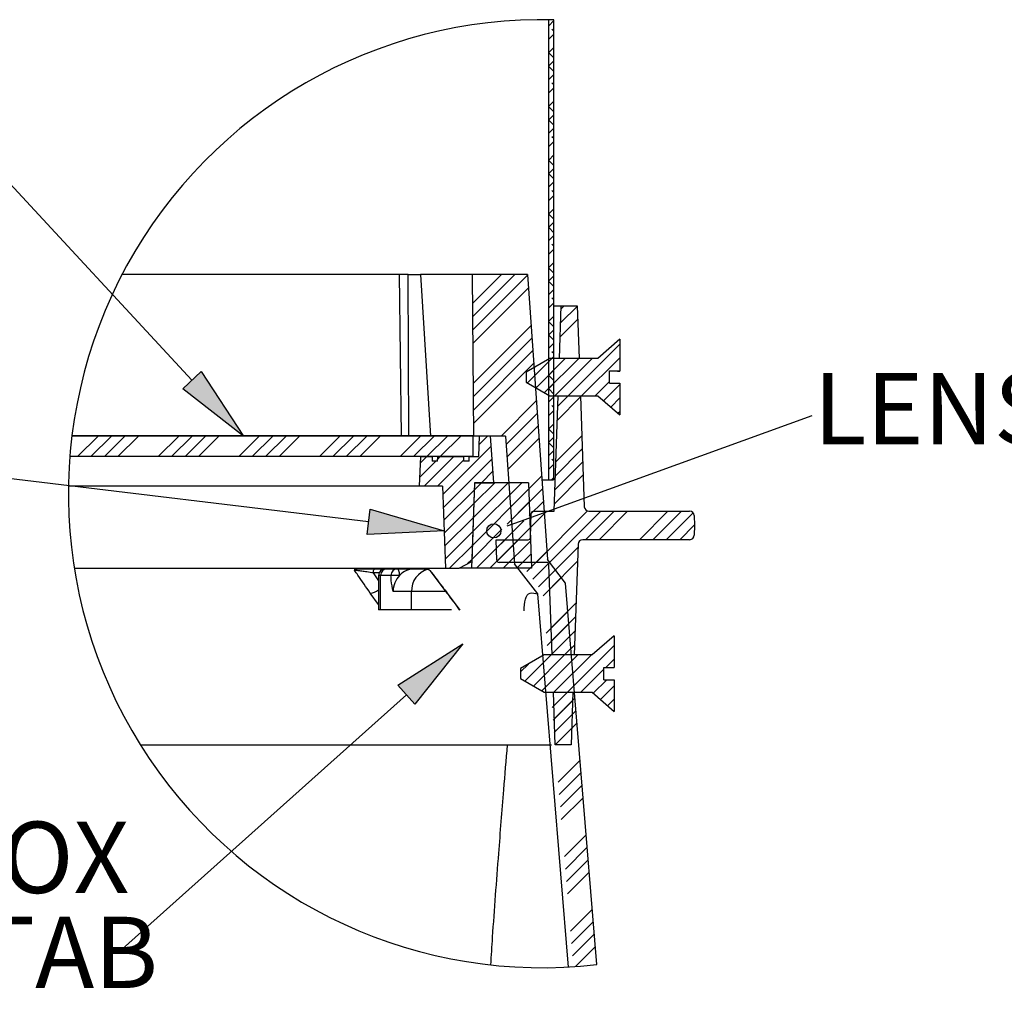
# Model space of a CAD drawing. Extents: x 9 to 161, y 6 to 104.
# Drawn here: x 103 to 116, y 36 to 49 of the extents above; entities that cross this region are included whole.
import ezdxf

# ---------------------------------------------------------------- set-up
doc = ezdxf.new("R2010")
doc.units = 0
doc.header["$LTSCALE"] = 10
doc.header["$MEASUREMENT"] = 0
doc.linetypes.add('SLD-SOLID', pattern=[0])
doc.layers.get('0').update_dxf_attribs({"linetype": 'CONTINUOUS'})
doc.layers.add('SLD-0', color=7, linetype='SLD-SOLID')
doc.styles.add('SLDTEXTSTYLE1', font='GOTHIC.TTF', dxfattribs={"width": 0.913})

# ---------------------------------------------------------------- blocks, each defined once
blk = doc.blocks.new('SW_NOTE_30')
at = {"layer": 'SLD-0', "insert": (0.2, 5.58), "char_height": 9.375, "attachment_point": 1, "style": 'SLDTEXTSTYLE1'}
blk.add_mtext('LENS SEAL', dxfattribs=at)
blk = doc.blocks.new('SW_NOTE_31')
at = {"layer": 'SLD-0', "char_height": 9.375, "attachment_point": 1, "style": 'SLDTEXTSTYLE1'}
for s, insert in [('TRANSITION BOX ', (-101.51, 16.71)), ('LENS TAB', (-53.36, 4.21))]:
    blk.add_mtext(s, dxfattribs=dict(at, insert=insert))
blk = doc.blocks.new('SW_HATCH_2')
at = {"layer": 'SLD-0', "color": 7, "linetype": 'SLD-SOLID'}
for p, q in [((-0.95, 57.38), (-0.29, 58.04)), ((-0.95, 55.62), (-0.29, 56.28)), ((-0.29, 56.66), (-0.54, 56.91)), ((-0.95, 53.85), (-0.29, 54.51)), ((-0.29, 53.13), (-0.95, 53.79)), ((-0.95, 52.08), (-0.29, 52.74)), ((-0.29, 51.36), (-0.95, 52.02)), ((-0.95, 50.31), (-0.29, 50.97)), ((-0.29, 49.59), (-0.54, 49.84)), ((-0.95, 48.55), (-0.29, 49.21)), ((-0.95, 46.78), (-0.29, 47.44)), ((-0.29, 46.06), (-0.95, 46.72)), ((-0.95, 45.01), (-0.29, 45.67)), ((-0.29, 44.29), (-0.95, 44.95)), ((-0.95, 43.24), (-0.29, 43.9)), ((-0.29, 42.52), (-0.54, 42.77)), ((-0.95, 41.47), (-0.29, 42.13)), ((-0.95, 39.71), (-0.29, 40.37)), ((-0.29, 38.98), (-0.95, 39.64)), ((-0.95, 37.94), (-0.29, 38.6)), ((-0.29, 37.22), (-0.95, 37.88)), ((-0.95, 36.17), (-0.29, 36.83)), ((-0.95, 34.4), (-0.29, 35.06)), ((-0.29, 35.45), (-0.54, 35.7)), ((-0.95, 32.64), (-0.29, 33.3)), ((-0.29, 31.91), (-0.95, 32.57)), ((-0.95, 30.87), (-0.29, 31.53)), ((-0.29, 30.15), (-0.95, 30.81)), ((-0.95, 29.1), (-0.29, 29.76)), ((-0.29, 28.38), (-0.54, 28.63)), ((-0.95, 27.33), (-0.29, 27.99)), ((-0.95, 25.56), (-0.29, 26.22)), ((-10.94, 20.88), (-7.17, 24.65)), ((-10.92, 19.13), (-5.4, 24.65)), ((-0.29, 24.84), (-0.95, 25.5)), ((-10.91, 17.38), (-3.73, 24.55)), ((-0.95, 23.8), (-0.29, 24.46)), ((-0.29, 23.08), (-0.95, 23.74)), ((-10.89, 15.63), (-3.62, 22.9)), ((-0.95, 22.03), (-0.29, 22.69)), ((-0.95, 20.26), (-0.29, 20.92)), ((-0.29, 21.31), (-0.54, 21.56)), ((0.64, 18.32), (2.82, 20.5)), ((0.7, 20.15), (1.08, 20.52)), ((-0.95, 18.49), (-0.29, 19.15)), ((-0.29, 17.77), (-0.95, 18.43)), ((0.58, 16.49), (2.88, 18.79)), ((-10.84, 10.37), (-3.27, 17.94)), ((-0.95, 16.73), (-0.29, 17.39)), ((-10.83, 8.62), (-3.15, 16.29)), ((-0.29, 16), (-0.95, 16.66)), ((-0.95, 14.96), (-0.29, 15.62)), ((-10.81, 6.86), (-3.04, 14.64)), ((-0.29, 14.24), (-0.54, 14.49)), ((1.62, 8.69), (8.41, 15.48)), ((-10.8, 5.11), (-2.92, 12.99)), ((-3.74, 10.4), (-0.53, 13.61)), ((-2.62, 9.75), (1.23, 13.61)), ((-1.5, 9.11), (3, 13.61)), ((-0.95, 13.19), (-0.29, 13.85)), ((-0.15, 8.69), (4.77, 13.61)), ((3, 13.61), (3.06, 13.66)), ((3.38, 8.69), (8.41, 13.71)), ((-0.95, 11.42), (-0.29, 12.08)), ((-0.29, 10.7), (-0.95, 11.36)), ((5.15, 8.69), (7.06, 10.59)), ((-0.95, 9.65), (-0.29, 10.31)), ((-0.29, 8.93), (-0.95, 9.59)), ((6.26, 8.03), (8.41, 10.18)), ((-7.2, 3.4), (-2.58, 8.03)), ((-0.95, 7.89), (-0.29, 8.55)), ((0.19, 5.5), (3.24, 8.54)), ((0.26, 7.33), (1.62, 8.69)), ((7.21, 7.21), (8.41, 8.41)), ((-0.95, 6.12), (-0.29, 6.78)), ((-0.29, 7.17), (-0.54, 7.41)), ((8.16, 6.39), (8.41, 6.64)), ((-6.54, 2.3), (-2.46, 6.38)), ((-6.42, 0.65), (-2.35, 4.73)), ((-0.95, 4.35), (-0.29, 5.01)), ((-0.29, 3.63), (-0.95, 4.29)), ((-62.94, 0.7), (-60.24, 3.4)), ((-61.17, 0.7), (-58.47, 3.4)), ((-59.4, 0.7), (-56.7, 3.4)), ((-57.63, 0.7), (-54.93, 3.4)), ((-52.33, 0.7), (-49.63, 3.4)), ((-50.56, 0.7), (-47.86, 3.4)), ((-48.79, 0.7), (-46.09, 3.4)), ((-47.03, 0.7), (-44.33, 3.4)), ((-41.72, 0.7), (-39.02, 3.4)), ((-39.95, 0.7), (-37.25, 3.4)), ((-38.19, 0.7), (-35.49, 3.4)), ((-36.42, 0.7), (-33.72, 3.4)), ((-31.12, 0.7), (-28.42, 3.4)), ((-29.35, 0.7), (-26.65, 3.4)), ((-27.58, 0.7), (-24.88, 3.4)), ((-25.81, 0.7), (-23.11, 3.4)), ((-20.51, 0.7), (-17.81, 3.4)), ((-18.74, 0.7), (-16.04, 3.4)), ((-16.97, 0.7), (-14.27, 3.4)), ((-15.21, 0.7), (-12.51, 3.4)), ((-10.08, 2.29), (-8.96, 3.42)), ((-6.31, -1), (-2.23, 3.07)), ((-0.95, 2.58), (-0.29, 3.24)), ((0, 0), (3.41, 3.41)), ((-14.87, -4.27), (-8.53, 2.08)), ((-0.29, 1.86), (-0.95, 2.52)), ((-0.95, 0.82), (-0.29, 1.48)), ((-0.06, -1.83), (3.47, 1.71)), ((-17.88, -1.97), (-15.8, 0.11)), ((-17.82, -0.14), (-16.97, 0.7)), ((-17.33, -3.19), (-13.44, 0.7)), ((-15.56, -3.19), (-12.15, 0.23)), ((-15.55, 0.35), (-15.21, 0.7)), ((-14.81, -5.98), (-8.41, 0.42)), ((-0.29, 0.09), (-0.54, 0.34)), ((-9.81, -2.74), (-8.3, -1.23)), ((-0.95, -0.95), (-0.29, -0.29)), ((-0.13, -3.66), (3.53, 0)), ((-5.96, -5.96), (-1.88, -1.88)), ((-0.58, -2.35), (-0.29, -2.06)), ((-0.19, -5.5), (3.59, -1.71)), ((-14.75, -7.68), (-10.73, -3.66)), ((-10.99, -10.99), (-3.56, -3.56)), ((-10.92, -9.16), (-4.5, -2.74)), ((-10.86, -7.32), (-6.27, -2.74)), ((-10.8, -5.49), (-8.04, -2.74)), ((-10.73, -3.66), (-9.81, -2.74)), ((-5.84, -7.61), (-1.77, -3.54)), ((-14.69, -9.39), (-10.79, -5.49)), ((-6.41, -8.18), (-3.5, -5.27)), ((-3.52, -7.06), (-1.65, -5.19)), ((-2.62, -13.23), (4.16, -6.45)), ((-14.64, -11.1), (-10.86, -7.32)), ((-10.45, -13.99), (-4.21, -7.75)), ((-5.73, -9.26), (-4.21, -7.75)), ((-5.61, -10.92), (-1.54, -6.84)), ((-3.52, -7.06), (-3.44, -6.98)), ((-3.3, -8.6), (-1.33, -6.63)), ((-3.24, -6.77), (-2.94, -6.48)), ((-0.98, -13.35), (5.9, -6.48)), ((3.91, -10.23), (7.66, -6.48)), ((5.68, -10.23), (9.43, -6.48)), ((10.99, -10.23), (14.74, -6.48)), ((12.75, -10.23), (16.5, -6.48)), ((14.52, -10.23), (18.06, -6.69)), ((-11.05, -12.82), (-7.1, -8.87)), ((-8.68, -13.99), (-3.38, -8.69)), ((16.29, -10.23), (18.24, -8.28)), ((-14.58, -12.81), (-10.92, -9.15)), ((-7.82, -11.35), (-6.69, -10.23)), ((-7.74, -13.04), (-4.92, -10.23)), ((-13.99, -13.99), (-10.98, -10.98)), ((-6.92, -13.99), (-3.32, -10.4)), ((-0.87, -15.01), (2.91, -11.23)), ((-11.62, -13.38), (-11.05, -12.82)), ((-5.15, -13.99), (-3.27, -12.1)), ((-3.82, -14.43), (-1.19, -11.8)), ((-3.38, -13.99), (-3.21, -13.81)), ((-3.05, -15.42), (-0.89, -13.26)), ((-0.81, -16.72), (2.85, -13.06)), ((-2.28, -16.42), (-0.12, -14.26)), ((-1.7, -17.61), (0.65, -15.26)), ((-0.63, -21.84), (2.66, -18.55)), ((-1.3, -22.51), (1.51, -19.7)), ((-0.57, -23.55), (2.59, -20.39)), ((-1.17, -24.15), (1.64, -21.34)), ((-1.03, -25.78), (1.78, -22.97)), ((-0.51, -25.26), (2.53, -22.22)), ((-0.9, -27.41), (1.91, -24.61)), ((1.12, -25.39), (2.47, -24.05)), ((1.51, -30.31), (7.66, -24.16)), ((-4.09, -28.83), (-0.64, -25.39)), ((-2.96, -29.48), (1.12, -25.39)), ((-1.84, -30.13), (2.89, -25.39)), ((-0.26, -30.31), (4.66, -25.39)), ((-4.64, -27.62), (-3.62, -26.6)), ((6.55, -27.04), (7.66, -25.93)), ((3.28, -30.31), (6.31, -27.28)), ((-0.5, -32.32), (2.31, -29.51)), ((4.91, -30.44), (6.69, -28.66)), ((5.86, -31.27), (7.66, -29.47)), ((-0.27, -32.09), (1.51, -30.31)), ((-0.36, -33.95), (2.45, -31.14)), ((-0.21, -33.8), (2.21, -31.38)), ((6.8, -32.09), (7.66, -31.23)), ((-0.23, -35.58), (2.58, -32.77)), ((-0.15, -35.51), (2.15, -33.21)), ((-0.09, -37.22), (2.72, -34.41)), ((-0.09, -37.22), (2.08, -35.04)), ((0.31, -42.12), (3.12, -39.31)), ((0.44, -43.75), (3.25, -40.94)), ((0.58, -45.38), (3.39, -42.57)), ((0.71, -47.02), (3.52, -44.21)), ((1.12, -51.92), (3.93, -49.11)), ((1.25, -53.55), (4.06, -50.74)), ((1.38, -55.18), (4.19, -52.37)), ((1.52, -56.82), (4.33, -54.01)), ((1.92, -61.72), (4.73, -58.91)), ((2.06, -63.35), (4.87, -60.54)), ((2.19, -64.98), (5, -62.17)), ((2.56, -66.38), (5.13, -63.81))]:
    blk.add_line(p, q, dxfattribs=at)

msp = doc.modelspace()

# ---------------------------------------------------------------- hatches: boundary and pattern name
at = {"linetype": 'CONTINUOUS'}
for points in [[(105.428, 44.236), (105.672, 44.462), (106.229, 43.615)], [(107.854, 42.321), (107.894, 42.652), (108.867, 42.367)], [(108.481, 40.089), (108.259, 40.337), (109.115, 40.88)]]:
    msp.add_hatch(color=7, dxfattribs=at).paths.add_polyline_path(points, flags=0)

# ---------------------------------------------------------------- linework, layer by layer
at = {"layer": 'SLD-0', "color": 7, "linetype": 'SLD-SOLID'}
for p, q in [((110.242, 49.091), (110.242, 43.04)), ((110.308, 49.09), (110.308, 43.04)), ((105.55, 44.349), (102.122, 48.048)), ((108.278, 45.74), (104.63, 45.74)), ((108.306, 43.616), (108.278, 45.74)), ((108.395, 45.74), (108.278, 45.74)), ((108.403, 43.616), (108.395, 45.74)), ((108.395, 45.74), (108.555, 45.74)), ((108.555, 45.74), (108.689, 43.615)), ((109.241, 45.74), (108.555, 45.74)), ((109.259, 43.615), (109.241, 45.74)), ((109.964, 45.74), (109.241, 45.74)), ((109.964, 45.74), (110.226, 41.99)), ((110.308, 45.327), (110.409, 45.327)), ((110.385, 44.636), (110.409, 45.327)), ((110.409, 45.327), (110.619, 45.327)), ((110.619, 45.327), (110.643, 44.636)), ((111.178, 44.888), (110.888, 44.636)), ((111.178, 44.888), (111.178, 44.471)), ((110.26, 44.636), (109.948, 44.456)), ((110.888, 44.636), (110.26, 44.636)), ((110.643, 44.636), (110.385, 44.636)), ((109.948, 44.456), (109.948, 44.324)), ((111.043, 44.471), (111.178, 44.471)), ((111.043, 44.309), (111.043, 44.471)), ((111.178, 44.466), (111.178, 44.471)), ((109.948, 44.324), (110.26, 44.144)), ((111.043, 44.309), (111.178, 44.309)), ((111.178, 44.309), (111.178, 43.892)), ((110.26, 44.144), (110.888, 44.144)), ((110.315, 42.627), (110.368, 44.144)), ((110.368, 44.144), (110.661, 44.144)), ((110.661, 44.144), (110.711, 42.685)), ((110.888, 44.144), (111.178, 43.892)), ((109.874, 42.496), (113.707, 43.885)), ((109.259, 43.616), (103.97, 43.616)), ((109.243, 43.615), (103.97, 43.615)), ((109.243, 43.615), (109.243, 43.345)), ((109.676, 43.615), (109.259, 43.615)), ((109.324, 43.345), (109.334, 43.616)), ((109.334, 43.616), (109.475, 43.616)), ((109.475, 43.616), (109.518, 43.001)), ((109.676, 43.615), (109.794, 41.935)), ((107.874, 42.487), (101.407, 43.267)), ((109.243, 43.345), (103.943, 43.345)), ((108.545, 42.956), (108.559, 43.345)), ((108.559, 43.345), (108.708, 43.345)), ((108.708, 43.345), (108.71, 43.286)), ((108.781, 43.286), (108.71, 43.286)), ((108.781, 43.286), (108.783, 43.345)), ((108.783, 43.345), (109.121, 43.345)), ((109.121, 43.345), (109.123, 43.286)), ((109.195, 43.286), (109.123, 43.286)), ((109.195, 43.286), (109.197, 43.345)), ((109.197, 43.345), (109.324, 43.345)), ((110.152, 43.04), (110.242, 43.04)), ((110.242, 43.04), (110.308, 43.04)), ((108.545, 42.956), (103.924, 42.956)), ((108.846, 42.956), (108.545, 42.956)), ((108.846, 42.956), (108.884, 41.876)), ((109.268, 43.001), (109.228, 41.876)), ((109.268, 43.001), (109.232, 41.966)), ((109.978, 43.001), (109.268, 43.001)), ((109.268, 43.001), (109.518, 43.001)), ((109.978, 43.001), (110.018, 41.876)), ((110.044, 42.627), (110.315, 42.627)), ((110.771, 42.627), (112.097, 42.627)), ((109.698, 42.432), (109.874, 42.496)), ((110.003, 42.281), (110.014, 42.598)), ((112.157, 42.569), (112.162, 42.44)), ((112.162, 42.44), (112.157, 42.31)), ((109.552, 42.252), (109.973, 42.252)), ((109.561, 41.981), (109.552, 42.252)), ((112.097, 42.252), (110.69, 42.252)), ((110.63, 42.194), (110.58, 40.736)), ((110.465, 41.681), (110.226, 41.99)), ((104.001, 41.876), (108.884, 41.876)), ((107.709, 41.87), (108.637, 41.87)), ((107.937, 41.835), (107.939, 41.845)), ((107.939, 41.845), (107.942, 41.854)), ((107.942, 41.854), (107.945, 41.86)), ((107.945, 41.86), (107.949, 41.865)), ((107.949, 41.865), (107.953, 41.869)), ((107.953, 41.869), (107.957, 41.87)), ((108.086, 41.869), (108.089, 41.87)), ((108.259, 41.868), (108.254, 41.87)), ((108.264, 41.863), (108.259, 41.868)), ((108.268, 41.855), (108.264, 41.863)), ((108.272, 41.844), (108.268, 41.855)), ((108.275, 41.831), (108.272, 41.844)), ((108.677, 41.846), (108.902, 41.55)), ((108.681, 41.846), (108.677, 41.846)), ((108.884, 41.876), (109.063, 41.876)), ((109.063, 41.876), (109.232, 41.966)), ((109.228, 41.876), (109.063, 41.876)), ((110.018, 41.876), (109.228, 41.876)), ((110.215, 41.952), (109.591, 41.952)), ((110.1, 41.54), (109.794, 41.935)), ((110.287, 40.736), (110.245, 41.923)), ((107.935, 41.814), (107.936, 41.825)), ((108.012, 41.814), (107.935, 41.814)), ((107.935, 41.814), (108.005, 41.712)), ((107.936, 41.825), (107.937, 41.835)), ((108.005, 41.78), (108.005, 41.33)), ((108.032, 41.78), (108.005, 41.78)), ((108.032, 41.33), (108.032, 41.78)), ((108.168, 41.78), (108.032, 41.78)), ((108.278, 41.816), (108.275, 41.831)), ((108.279, 41.799), (108.278, 41.816)), ((108.28, 41.782), (108.279, 41.799)), ((110.877, 36.663), (110.465, 41.681)), ((108.005, 41.4), (107.896, 41.549)), ((108.437, 41.57), (108.197, 41.57)), ((108.437, 41.33), (108.437, 41.57)), ((108.888, 41.57), (108.437, 41.57)), ((108.903, 41.55), (108.902, 41.551)), ((108.908, 41.549), (108.903, 41.55)), ((108.903, 41.55), (108.903, 41.55)), ((108.908, 41.549), (109.073, 41.325)), ((110.503, 36.631), (110.1, 41.54)), ((108.032, 41.33), (108.005, 41.33)), ((108.437, 41.33), (108.032, 41.33)), ((108.963, 41.33), (108.437, 41.33)), ((111.103, 40.988), (110.813, 40.736)), ((111.103, 40.988), (111.103, 40.571)), ((110.185, 40.736), (109.873, 40.556)), ((110.813, 40.736), (110.185, 40.736)), ((110.58, 40.736), (110.287, 40.736)), ((109.873, 40.556), (109.873, 40.424)), ((110.968, 40.571), (111.103, 40.571)), ((110.968, 40.409), (110.968, 40.571)), ((109.873, 40.424), (110.185, 40.244)), ((110.968, 40.409), (111.103, 40.409)), ((111.103, 40.409), (111.103, 39.992)), ((108.37, 40.213), (104.635, 36.871)), ((110.185, 40.244), (110.813, 40.244)), ((110.328, 39.552), (110.304, 40.244)), ((110.304, 40.244), (110.562, 40.244)), ((110.562, 40.244), (110.538, 39.552)), ((110.813, 40.244), (111.103, 39.992)), ((104.871, 39.552), (110.279, 39.552)), ((110.538, 39.552), (110.328, 39.552))]:
    msp.add_line(p, q, dxfattribs=at)
at = {"layer": 'SLD-0'}
for p, q in [((105.428, 44.236), (105.672, 44.462)), ((105.672, 44.462), (106.229, 43.615)), ((106.229, 43.615), (105.428, 44.236)), ((107.854, 42.321), (107.894, 42.652)), ((107.894, 42.652), (108.867, 42.367)), ((108.867, 42.367), (107.854, 42.321)), ((108.259, 40.337), (109.115, 40.88)), ((109.115, 40.88), (108.481, 40.089)), ((108.481, 40.089), (108.259, 40.337))]:
    msp.add_line(p, q, dxfattribs=at)
at = {"layer": 'SLD-0', "color": 7, "linetype": 'SLD-SOLID'}
msp.add_circle((109.521, 42.368), 0.0937, dxfattribs=at)
for centre, radius, start, end in [((110.159, 42.857), 6.235, 88.6234, 276.6177), ((110.044, 42.597), 0.03, 90.0022, 177.9924), ((110.771, 42.687), 0.06, 181.9933, 270.0015), ((112.097, 42.567), 0.06, 2.0004, 90.0013), ((109.973, 42.282), 0.03, 269.9955, 357.9924), ((110.69, 42.192), 0.06, 89.9985, 178.0067), ((112.097, 42.312), 0.06, 269.9987, 357.9996), ((109.591, 41.982), 0.03, 182.0076, 270.0045), ((108.095, 41.78), 0.09, 90.0031, 179.9957), ((108.12, 41.782), 0.0878, 91.5256, 181.4476), ((108.256, 41.782), 0.0878, 91.5268, 181.4476), ((108.483, 41.592), 0.278, 90.2784, 136.8667), ((108.733, 41.576), 0.296, 104.6885, 181.2034), ((108.629, 41.81), 0.0599, 37.0737, 58.7308), ((110.215, 41.922), 0.03, 1.9933, 90.0049), ((108.267, 39.528), 2.253, 89.6705, 92.5109), ((108.505, 41.571), 0.308, 136.8269, 180.2375), ((107.872, 41.776), 0.228, 275.9304, 305.5958)]:
    msp.add_arc(centre, radius, start, end, dxfattribs=at)
for points, knots in [([(111.178, 44.466), (111.136, 44.466), (111.091, 44.467), (111.046, 44.467), (111.043, 44.467)], [0, 0, 0, 0, 0.946417, 1, 1, 1, 1]), ([(107.69, 41.846), (107.69, 41.846), (107.69, 41.852), (107.692, 41.865), (107.703, 41.868), (107.709, 41.87)], [0, 0, 0, 0, 0.010776, 0.510098, 1, 1, 1, 1]), ([(107.896, 41.549), (107.841, 41.628), (107.773, 41.727), (107.704, 41.826), (107.69, 41.846)], [0, 0, 0, 0, 0.797689, 1, 1, 1, 1]), ([(107.935, 41.814), (107.907, 41.819), (107.857, 41.827), (107.79, 41.837), (107.742, 41.843), (107.714, 41.846), (107.699, 41.846), (107.694, 41.846), (107.69, 41.846)], [0, 0, 0, 0, 0.345617, 0.618765, 0.814454, 0.930867, 0.959949, 1, 1, 1, 1]), ([(108.637, 41.87), (108.644, 41.868), (108.66, 41.863), (108.673, 41.852), (108.681, 41.846), (108.681, 41.846)], [0, 0, 0, 0, 0.423062, 0.988389, 1, 1, 1, 1]), ([(108.681, 41.846), (108.735, 41.775), (108.811, 41.676), (108.887, 41.577), (108.908, 41.549)], [0, 0, 0, 0, 0.719328, 1, 1, 1, 1]), ([(108.197, 41.57), (108.197, 41.57), (108.187, 41.618), (108.172, 41.688), (108.169, 41.758), (108.168, 41.78)], [0, 0, 0, 0, 0.003997, 0.699229, 1, 1, 1, 1]), ([(108.902, 41.55), (108.919, 41.528), (108.961, 41.471), (109.017, 41.399), (109.054, 41.347), (109.066, 41.33)], [0, 0, 0, 0, 0.305116, 0.770228, 1, 1, 1, 1]), ([(109.919, 41.316), (109.926, 41.425), (109.936, 41.577), (110.063, 41.548), (110.1, 41.54)], [0, 0, 0, 0, 0.709749, 1, 1, 1, 1]), ([(109.481, 36.659), (109.489, 36.78), (109.52, 37.269), (109.58, 38.037), (109.644, 38.88), (109.685, 39.355), (109.702, 39.552)], [0, 0, 0, 0, 0.125941, 0.506739, 0.795562, 1, 1, 1, 1])]:
    msp.add_open_spline(points, degree=3, knots=knots, dxfattribs=at)

# ---------------------------------------------------------------- block references
at = {"color": 7, "linetype": 'CONTINUOUS', "xscale": 0.1, "yscale": 0.1, "zscale": 0.1}
for name, p in [('SW_HATCH_2', (110.338, 43.275)), ('SW_NOTE_30', (113.707, 43.885)), ('SW_NOTE_31', (104.635, 36.871))]:
    msp.add_blockref(name, p, dxfattribs=at)

doc.saveas('drawing.dxf')
